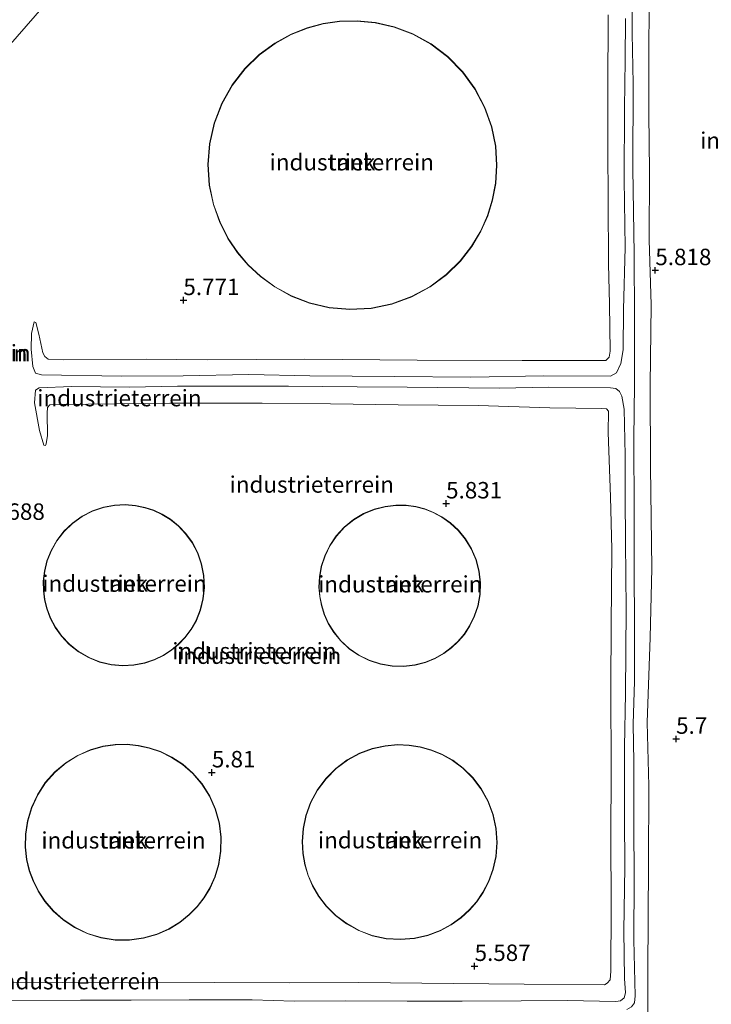
# Model space of a CAD drawing. Units: metres. Extents: x 69988 to 80003, y 437498 to 443596.
# Drawn here: x 70781 to 70886, y 439345 to 439494 of the extents above; entities that cross this region are included whole.
import ezdxf
from ezdxf.enums import TextEntityAlignment as Align

# ---------------------------------------------------------------- set-up
doc = ezdxf.new("R2010")
doc.units = ezdxf.units.M
doc.layers.get('0').update_dxf_attribs({"lineweight": 25})
doc.layers.add('B-ME-GW-HOOGTEPUNT-S-B1', color=10, linetype='Continuous')
for name, color, linetype, lineweight in [('B-ME-GW-KRUINLIJN-L-B1', 93, 'Continuous', 18), ('B-ME-GW-TEENLIJN-L-B1', 93, 'Continuous', 18), ('B-ME-IE-GRONDWERKLIJN-GROND_INGERICHT-GV-B6', 253, 'Continuous', 18), ('B-ME-IE-HULPGEOMETRIE-L-B1', 53, 'Continuous', 18), ('B-ME-KG-KADASTRAAL-DAKRAND-L-B1', 13, 'Continuous', 18), ('B-ME-OG-BEBOUWING-GV-B6', 173, 'Continuous', 18)]:
    doc.layers.add(name, color=color, linetype=linetype, lineweight=lineweight)
doc.styles.add('NLCS-ISO', font='NLCS-ISO.TTF')

# ---------------------------------------------------------------- blocks, each defined once
blk = doc.blocks.new('hoogtepunt')
for p, q in [((-0.5, 0), (0.5, 0)), ((0, 0.5), (0, -0.5))]:
    blk.add_line(p, q)

msp = doc.modelspace()

# ---------------------------------------------------------------- linework, layer by layer
at = {"layer": 'B-ME-GW-KRUINLIJN-L-B1'}
for points in [[(70857.839, 439580.04, 7.266), (70858.582, 439580.043, 7.266), (70870.014, 439579.948, 7.247), (70874.078, 439580.067, 7.304), (70874.5, 439579.808, 7.317), (70874.712, 439579.046, 7.304), (70874.833, 439574.585, 7.26), (70874.602, 439566.776, 7.234), (70874.433, 439556.815, 7.24), (70874.569, 439545.553, 7.209), (70874.726, 439535.381, 7.253), (70874.469, 439525.122, 7.292), (70874.585, 439516.747, 7.26), (70874.539, 439507.546, 7.317), (70874.441, 439500.53, 7.426), (70874.451, 439492.191, 7.381), (70874.562, 439484.632, 7.311), (70874.511, 439471.695, 7.343), (70874.727, 439458.68, 7.33), (70874.776, 439448.941, 7.362), (70874.779, 439438.885, 7.26), (70874.705, 439430.541, 7.266), (70874.725, 439419.482, 7.221), (70874.751, 439410.495, 7.202)], [(70871.15, 439440.12, 7.119), (70872.032, 439440.621, 7.062), (70872.694, 439442.03, 7.107), (70873.053, 439444.143, 7.138), (70873.121, 439450.237, 7.196), (70873.352, 439459.668, 7.304), (70873.227, 439470.01, 7.349), (70873.239, 439480.883, 7.317), (70873.364, 439488.173, 7.343), (70873.408, 439494.485, 7.336)], [(70871.15, 439440.12, 7.119), (70861.017, 439440.17, 7.315), (70849.933, 439439.961, 7.28), (70838.304, 439440.071, 7.143), (70825.456, 439440.18, 7.113), (70816.182, 439440.367, 7.131), (70806.169, 439440.181, 7.131), (70796.871, 439440.113, 7.072), (70784.653, 439440.306, 7.101), (70783.759, 439440.586, 7.119), (70783.361, 439441.568, 7.072), (70783.092, 439444.204, 6.876), (70783.15, 439446.587, 6.519), (70783.549, 439448.372, 6.116)], [(70784.989, 439429.611, 5.794), (70784.329, 439431.878, 6.044), (70783.607, 439436.073, 6.773), (70783.755, 439437.97, 7.053), (70784.291, 439438.359, 7.066), (70789.198, 439438.552, 7.066), (70798.013, 439438.434, 7.046), (70805.313, 439438.608, 7.039), (70814.312, 439438.579, 7.087), (70822.181, 439438.585, 7.141), (70832.614, 439438.504, 7.025), (70840.207, 439438.438, 7.08), (70854.276, 439438.309, 7.271), (70861.779, 439438.451, 7.271), (70871.129, 439438.341, 7.196), (70871.939, 439438.254, 7.209), (70872.524, 439437.796, 7.264), (70872.834, 439437.076, 7.278), (70873.229, 439435.075, 7.25), (70873.35, 439428.119, 7.278), (70873.342, 439421.848, 7.291), (70873.42, 439414.866, 7.209), (70873.5, 439404.755, 7.203), (70873.416, 439391.852, 7.175), (70873.245, 439383.761, 7.066), (70873.243, 439373.109, 7.155), (70873.337, 439365.458, 7.08), (70873.167, 439355.802, 7.128), (70873.271, 439348.565, 7.175), (70873.419, 439346.382, 7.196), (70873.195, 439345.609, 7.175), (70872.639, 439345.175, 7.169), (70871.93, 439345.067, 7.148)], [(70874.751, 439410.495, 7.202), (70874.784, 439402.538, 7.195), (70874.799, 439393.732, 7.209), (70874.583, 439387.203, 7.1), (70874.668, 439381.462, 7.134), (70874.707, 439372.042, 7.134), (70874.751, 439363.717, 7.114), (70874.661, 439354.413, 7.12), (70874.872, 439345.896, 7.182), (70874.787, 439344.852, 7.189), (70874.34, 439344.256, 7.168), (70873.62, 439343.857, 7.141)], [(70871.93, 439345.067, 7.148), (70864.569, 439345.18, 7.1), (70857.562, 439345.145, 7.094), (70848.611, 439345.11, 7.066), (70840.25, 439345.12, 7.1), (70830.814, 439345.158, 7.107), (70823.07, 439345.126, 7.094), (70816.655, 439345.304, 7.039), (70807.109, 439345.313, 7.053), (70798.281, 439345.274, 7.128), (70790.593, 439345.234, 7.128), (70779.764, 439345.202, 7.073)]]:
    msp.add_polyline3d(points, dxfattribs=at)
at = {"layer": 'B-ME-GW-TEENLIJN-L-B1'}
for points in [[(70876.787, 439343.214, 5.756), (70876.785, 439349.608, 5.788), (70876.919, 439365.991, 5.82), (70876.949, 439377.817, 5.845), (70876.718, 439387.462, 5.947), (70877.166, 439400.401, 5.884), (70877.441, 439410.881, 5.833), (70877.2, 439426.332, 5.813), (70877.164, 439438.772, 5.947), (70877.32, 439450.961, 5.915), (70876.992, 439460.831, 5.941), (70877.059, 439471.298, 5.954), (70876.968, 439479.968, 5.935), (70876.969, 439490.672, 5.941), (70877.038, 439499.456, 5.992)], [(70783.549, 439448.372, 6.116), (70783.81, 439448.265, 6.009), (70784.237, 439446.503, 6.031), (70784.878, 439443.664, 6.019), (70785.175, 439443.086, 6.002), (70785.686, 439442.686, 6.008), (70787.933, 439442.601, 5.942), (70800.574, 439442.696, 5.883), (70809.902, 439442.589, 5.883), (70824.698, 439442.681, 5.847), (70841.75, 439442.532, 5.841), (70857.734, 439442.487, 5.924), (70870.409, 439442.496, 5.954), (70870.956, 439442.986, 5.966), (70871.098, 439443.91, 5.96), (70870.96, 439451.04, 5.829), (70870.829, 439457.204, 5.841), (70870.762, 439466.834, 5.841), (70870.718, 439474.71, 5.823), (70870.719, 439483.67, 5.746), (70870.786, 439495.043, 5.871)], [(70869.799, 439435.222, 5.851), (70861.898, 439435.311, 5.775), (70851.008, 439435.65, 5.81), (70838.841, 439435.756, 5.77), (70828.604, 439435.891, 5.82), (70818.201, 439436.016, 5.744), (70804.184, 439436.008, 5.785), (70787.558, 439435.791, 5.825), (70785.921, 439435.738, 5.785), (70785.576, 439435.369, 5.765), (70785.518, 439434.491, 5.719), (70785.563, 439431.115, 5.754), (70785.37, 439429.838, 5.77), (70785.255, 439429.562, 5.761), (70784.989, 439429.611, 5.794)], [(70775.1, 439347.903, 5.797), (70787.801, 439347.962, 5.69), (70800.48, 439347.912, 5.613), (70811.018, 439347.944, 5.678), (70822.302, 439347.901, 5.767), (70832.9, 439347.917, 5.678), (70847.289, 439347.8, 5.72), (70857.99, 439347.704, 5.732), (70870.204, 439347.608, 5.803), (70870.65, 439347.819, 5.785), (70871.069, 439348.331, 5.785), (70871.197, 439349.655, 5.821), (70871.219, 439359.26, 5.791), (70871.208, 439370.463, 5.845), (70871.251, 439379.699, 5.839), (70871.175, 439393.209, 5.886), (70871.216, 439402.152, 5.851), (70871.355, 439413.793, 5.964), (70871.149, 439421.776, 5.904), (70870.781, 439431.545, 5.928), (70870.856, 439434.815, 5.91), (70870.505, 439435.146, 5.904), (70869.799, 439435.222, 5.851)]]:
    msp.add_polyline3d(points, dxfattribs=at)
at = {"layer": 'B-ME-IE-GRONDWERKLIJN-GROND_INGERICHT-GV-B6'}
for points in [[(70794.292, 439507.095, 5.984), (70770.319, 439479.576, 5.868)], [(70770.319, 439479.576, 5.868), (70794.292, 439507.095, 5.984)], [(70874.34, 439344.256, 7.168), (70874.787, 439344.852, 7.189), (70874.872, 439345.896, 7.182), (70874.661, 439354.413, 7.12), (70874.751, 439363.717, 7.114), (70874.707, 439372.042, 7.134), (70874.668, 439381.462, 7.134), (70874.583, 439387.203, 7.1), (70874.799, 439393.732, 7.209), (70874.784, 439402.538, 7.195), (70874.751, 439410.495, 7.202), (70874.725, 439419.482, 7.221), (70874.705, 439430.541, 7.266), (70874.779, 439438.885, 7.26), (70874.776, 439448.941, 7.362), (70874.727, 439458.68, 7.33), (70874.511, 439471.695, 7.343), (70874.562, 439484.632, 7.311), (70874.451, 439492.191, 7.381), (70874.441, 439500.53, 7.426)], [(70874.441, 439500.53, 7.426), (70874.451, 439492.191, 7.381), (70874.562, 439484.632, 7.311), (70874.511, 439471.695, 7.343), (70874.727, 439458.68, 7.33), (70874.776, 439448.941, 7.362), (70874.779, 439438.885, 7.26), (70874.705, 439430.541, 7.266), (70874.725, 439419.482, 7.221), (70874.751, 439410.495, 7.202)], [(70877.038, 439499.456, 5.992), (70876.969, 439490.672, 5.941), (70876.968, 439479.968, 5.935), (70877.059, 439471.298, 5.954), (70876.992, 439460.831, 5.941), (70877.32, 439450.961, 5.915), (70877.164, 439438.772, 5.947), (70877.2, 439426.332, 5.813), (70877.441, 439410.881, 5.833), (70877.166, 439400.401, 5.884), (70876.718, 439387.462, 5.947), (70876.949, 439377.817, 5.845), (70876.919, 439365.991, 5.82), (70876.785, 439349.608, 5.788), (70876.787, 439343.214, 5.756)], [(70876.787, 439343.214, 5.756), (70876.785, 439349.608, 5.788), (70876.919, 439365.991, 5.82), (70876.949, 439377.817, 5.845), (70876.718, 439387.462, 5.947), (70877.166, 439400.401, 5.884), (70877.441, 439410.881, 5.833), (70877.2, 439426.332, 5.813), (70877.164, 439438.772, 5.947), (70877.32, 439450.961, 5.915), (70876.992, 439460.831, 5.941), (70877.059, 439471.298, 5.954), (70876.968, 439479.968, 5.935), (70876.969, 439490.672, 5.941), (70877.038, 439499.456, 5.992)], [(70871.15, 439440.12, 7.119), (70861.017, 439440.17, 7.315), (70849.933, 439439.961, 7.28), (70838.304, 439440.071, 7.143), (70825.456, 439440.18, 7.113), (70816.182, 439440.367, 7.131), (70806.169, 439440.181, 7.131), (70796.871, 439440.113, 7.072), (70784.653, 439440.306, 7.101), (70783.759, 439440.586, 7.119), (70783.361, 439441.568, 7.072), (70783.092, 439444.204, 6.876), (70783.15, 439446.587, 6.519), (70783.549, 439448.372, 6.116), (70783.81, 439448.265, 6.009), (70784.237, 439446.503, 6.031), (70784.878, 439443.664, 6.019), (70785.175, 439443.086, 6.002), (70785.686, 439442.686, 6.008), (70787.933, 439442.601, 5.942), (70800.574, 439442.696, 5.883), (70809.902, 439442.589, 5.883), (70824.698, 439442.681, 5.847), (70841.75, 439442.532, 5.841), (70857.734, 439442.487, 5.924), (70870.409, 439442.496, 5.954), (70870.956, 439442.986, 5.966), (70871.098, 439443.91, 5.96), (70870.96, 439451.04, 5.829), (70870.829, 439457.204, 5.841), (70870.762, 439466.834, 5.841), (70870.718, 439474.71, 5.823), (70870.719, 439483.67, 5.746), (70870.786, 439495.043, 5.871)], [(70870.786, 439495.043, 5.871), (70870.719, 439483.67, 5.746), (70870.718, 439474.71, 5.823), (70870.762, 439466.834, 5.841), (70870.829, 439457.204, 5.841), (70870.96, 439451.04, 5.829), (70871.098, 439443.91, 5.96), (70870.956, 439442.986, 5.966), (70870.409, 439442.496, 5.954), (70857.734, 439442.487, 5.924), (70841.75, 439442.532, 5.841), (70824.698, 439442.681, 5.847), (70809.902, 439442.589, 5.883), (70800.574, 439442.696, 5.883), (70787.933, 439442.601, 5.942), (70785.686, 439442.686, 6.008), (70785.175, 439443.086, 6.002), (70784.878, 439443.664, 6.019), (70784.237, 439446.503, 6.031), (70783.81, 439448.265, 6.009), (70783.549, 439448.372, 6.116), (70783.15, 439446.587, 6.519), (70783.092, 439444.204, 6.876), (70783.361, 439441.568, 7.072), (70783.759, 439440.586, 7.119), (70784.653, 439440.306, 7.101), (70796.871, 439440.113, 7.072), (70806.169, 439440.181, 7.131), (70816.182, 439440.367, 7.131), (70825.456, 439440.18, 7.113), (70838.304, 439440.071, 7.143), (70849.933, 439439.961, 7.28), (70861.017, 439440.17, 7.315), (70871.15, 439440.12, 7.119), (70872.032, 439440.621, 7.062), (70872.694, 439442.03, 7.107), (70873.053, 439444.143, 7.138), (70873.121, 439450.237, 7.196), (70873.352, 439459.668, 7.304), (70873.227, 439470.01, 7.349), (70873.239, 439480.883, 7.317), (70873.364, 439488.173, 7.343), (70873.408, 439494.485, 7.336)], [(70827.475, 439493.708, 5.868), (70825.055, 439493.064, 5.868), (70822.586, 439492.084, 5.868), (70820.131, 439490.735, 5.868), (70817.764, 439488.999, 5.868), (70815.573, 439486.878, 5.868), (70813.646, 439484.398, 5.868), (70812.066, 439481.613, 5.868), (70810.9, 439478.6, 5.868), (70810.188, 439475.454, 5.868), (70809.946, 439472.278, 5.868), (70810.155, 439469.172, 5.868), (70810.774, 439466.222, 5.868), (70811.743, 439463.497, 5.868), (70812.99, 439461.041, 5.868), (70814.445, 439458.879, 5.868), (70816.051, 439457.002, 5.868), (70817.923, 439455.263, 5.868), (70820.112, 439453.672, 5.868), (70822.608, 439452.302, 5.868), (70825.383, 439451.227, 5.868), (70828.383, 439450.52, 5.868), (70831.535, 439450.238, 5.868), (70834.746, 439450.419, 5.868), (70837.912, 439451.072, 5.868), (70840.933, 439452.175, 5.868), (70843.717, 439453.68, 5.868), (70846.193, 439455.516, 5.868), (70848.317, 439457.6, 5.868), (70850.068, 439459.846, 5.868), (70851.449, 439462.173, 5.868), (70852.481, 439464.51, 5.868), (70853.214, 439466.869, 5.868), (70853.695, 439469.43, 5.868), (70853.87, 439472.179, 5.868), (70853.683, 439475.065, 5.868), (70853.085, 439478.019, 5.868), (70852.049, 439480.955, 5.868), (70850.571, 439483.776, 5.868), (70848.674, 439486.384, 5.868), (70846.411, 439488.691, 5.868), (70843.858, 439490.624, 5.868), (70841.108, 439492.14, 5.868), (70838.257, 439493.223, 5.868), (70835.397, 439493.881, 5.868), (70832.608, 439494.149, 5.868), (70829.953, 439494.073, 5.868), (70827.475, 439493.708, 5.868)], [(70873.408, 439494.485, 7.336), (70873.364, 439488.173, 7.343), (70873.239, 439480.883, 7.317), (70873.227, 439470.01, 7.349), (70873.352, 439459.668, 7.304), (70873.121, 439450.237, 7.196), (70873.053, 439444.143, 7.138), (70872.694, 439442.03, 7.107), (70872.032, 439440.621, 7.062), (70871.15, 439440.12, 7.119)], [(70775.1, 439347.903, 5.797), (70787.801, 439347.962, 5.69), (70800.48, 439347.912, 5.613), (70811.018, 439347.944, 5.678), (70822.302, 439347.901, 5.767), (70832.9, 439347.917, 5.678), (70847.289, 439347.8, 5.72), (70857.99, 439347.704, 5.732), (70870.204, 439347.608, 5.803), (70870.65, 439347.819, 5.785), (70871.069, 439348.331, 5.785), (70871.197, 439349.655, 5.821), (70871.219, 439359.26, 5.791), (70871.208, 439370.463, 5.845), (70871.251, 439379.699, 5.839), (70871.175, 439393.209, 5.886), (70871.216, 439402.152, 5.851), (70871.355, 439413.793, 5.964), (70871.149, 439421.776, 5.904), (70870.781, 439431.545, 5.928), (70870.856, 439434.815, 5.91), (70870.505, 439435.146, 5.904), (70869.799, 439435.222, 5.851), (70861.898, 439435.311, 5.775), (70851.008, 439435.65, 5.81), (70838.841, 439435.756, 5.77), (70828.604, 439435.891, 5.82), (70818.201, 439436.016, 5.744), (70804.184, 439436.008, 5.785), (70787.558, 439435.791, 5.825), (70785.921, 439435.738, 5.785), (70785.576, 439435.369, 5.765), (70785.518, 439434.491, 5.719), (70785.563, 439431.115, 5.754), (70785.37, 439429.838, 5.77), (70785.255, 439429.562, 5.761), (70784.989, 439429.611, 5.794), (70784.329, 439431.878, 6.044), (70783.607, 439436.073, 6.773), (70783.755, 439437.97, 7.053), (70784.291, 439438.359, 7.066), (70789.198, 439438.552, 7.066), (70798.013, 439438.434, 7.046), (70805.313, 439438.608, 7.039), (70814.312, 439438.579, 7.087), (70822.181, 439438.585, 7.141), (70832.614, 439438.504, 7.025), (70840.207, 439438.438, 7.08), (70854.276, 439438.309, 7.271), (70861.779, 439438.451, 7.271), (70871.129, 439438.341, 7.196), (70871.939, 439438.254, 7.209), (70872.524, 439437.796, 7.264), (70872.834, 439437.076, 7.278), (70873.229, 439435.075, 7.25), (70873.35, 439428.119, 7.278), (70873.342, 439421.848, 7.291), (70873.42, 439414.866, 7.209), (70873.5, 439404.755, 7.203), (70873.416, 439391.852, 7.175), (70873.245, 439383.761, 7.066), (70873.243, 439373.109, 7.155), (70873.337, 439365.458, 7.08), (70873.167, 439355.802, 7.128), (70873.271, 439348.565, 7.175), (70873.419, 439346.382, 7.196), (70873.195, 439345.609, 7.175), (70872.639, 439345.175, 7.169), (70871.93, 439345.067, 7.148)], [(70779.764, 439345.202, 7.073), (70790.593, 439345.234, 7.128), (70798.281, 439345.274, 7.128), (70807.109, 439345.313, 7.053), (70816.655, 439345.304, 7.039), (70823.07, 439345.126, 7.094), (70830.814, 439345.158, 7.107), (70840.25, 439345.12, 7.1), (70848.611, 439345.11, 7.066), (70857.562, 439345.145, 7.094), (70864.569, 439345.18, 7.1), (70871.93, 439345.067, 7.148), (70872.639, 439345.175, 7.169), (70873.195, 439345.609, 7.175), (70873.419, 439346.382, 7.196), (70873.271, 439348.565, 7.175), (70873.167, 439355.802, 7.128), (70873.337, 439365.458, 7.08), (70873.243, 439373.109, 7.155), (70873.245, 439383.761, 7.066), (70873.416, 439391.852, 7.175), (70873.5, 439404.755, 7.203), (70873.42, 439414.866, 7.209), (70873.342, 439421.848, 7.291), (70873.35, 439428.119, 7.278), (70873.229, 439435.075, 7.25), (70872.834, 439437.076, 7.278), (70872.524, 439437.796, 7.264), (70871.939, 439438.254, 7.209), (70871.129, 439438.341, 7.196), (70861.779, 439438.451, 7.271), (70854.276, 439438.309, 7.271), (70840.207, 439438.438, 7.08), (70832.614, 439438.504, 7.025), (70822.181, 439438.585, 7.141), (70814.312, 439438.579, 7.087), (70805.313, 439438.608, 7.039), (70798.013, 439438.434, 7.046), (70789.198, 439438.552, 7.066), (70784.291, 439438.359, 7.066), (70783.755, 439437.97, 7.053), (70783.607, 439436.073, 6.773), (70784.329, 439431.878, 6.044), (70784.989, 439429.611, 5.794)], [(70784.989, 439429.611, 5.794), (70785.255, 439429.562, 5.761), (70785.37, 439429.838, 5.77), (70785.563, 439431.115, 5.754), (70785.518, 439434.491, 5.719), (70785.576, 439435.369, 5.765), (70785.921, 439435.738, 5.785), (70787.558, 439435.791, 5.825), (70804.184, 439436.008, 5.785), (70818.201, 439436.016, 5.744), (70828.604, 439435.891, 5.82), (70838.841, 439435.756, 5.77), (70851.008, 439435.65, 5.81), (70861.898, 439435.311, 5.775), (70869.799, 439435.222, 5.851), (70870.505, 439435.146, 5.904), (70870.856, 439434.815, 5.91), (70870.781, 439431.545, 5.928), (70871.149, 439421.776, 5.904), (70871.355, 439413.793, 5.964), (70871.216, 439402.152, 5.851), (70871.175, 439393.209, 5.886), (70871.251, 439379.699, 5.839), (70871.208, 439370.463, 5.845), (70871.219, 439359.26, 5.791), (70871.197, 439349.655, 5.821), (70871.069, 439348.331, 5.785), (70870.65, 439347.819, 5.785), (70870.204, 439347.608, 5.803), (70857.99, 439347.704, 5.732), (70847.289, 439347.8, 5.72), (70832.9, 439347.917, 5.678), (70822.302, 439347.901, 5.767), (70811.018, 439347.944, 5.678), (70800.48, 439347.912, 5.613), (70787.801, 439347.962, 5.69), (70775.1, 439347.903, 5.797)], [(70801.714, 439419.73, 5.271), (70800.389, 439420.172, 5.271), (70798.937, 439420.474, 5.271), (70797.379, 439420.599, 5.271), (70795.743, 439420.517, 5.271), (70794.071, 439420.201, 5.271), (70792.412, 439419.637, 5.271), (70790.82, 439418.824, 5.271), (70789.351, 439417.778, 5.271), (70788.054, 439416.53, 5.271), (70786.966, 439415.125, 5.271), (70786.11, 439413.613, 5.271), (70785.493, 439412.049, 5.271), (70785.108, 439410.481, 5.271), (70784.935, 439408.954, 5.271), (70784.949, 439407.5, 5.271), (70785.121, 439406.132, 5.271), (70785.46, 439404.747, 5.271), (70785.991, 439403.334, 5.271), (70786.734, 439401.929, 5.271), (70787.697, 439400.576, 5.271), (70788.878, 439399.325, 5.271), (70790.26, 439398.226, 5.271), (70791.812, 439397.325, 5.271), (70793.488, 439396.657, 5.271), (70795.234, 439396.244, 5.271), (70796.993, 439396.09, 5.271), (70798.711, 439396.185, 5.271), (70800.341, 439396.504, 5.271), (70801.846, 439397.014, 5.271), (70803.204, 439397.674, 5.271), (70804.403, 439398.446, 5.271), (70805.468, 439399.32, 5.271), (70806.479, 439400.366, 5.271), (70807.405, 439401.593, 5.271), (70808.203, 439402.996, 5.271), (70808.831, 439404.556, 5.271), (70809.25, 439406.242, 5.271), (70809.427, 439408.011, 5.271), (70809.344, 439409.809, 5.271), (70808.998, 439411.578, 5.271), (70808.402, 439413.263, 5.271), (70807.586, 439414.814, 5.271), (70806.589, 439416.193, 5.271), (70805.459, 439417.378, 5.271), (70804.241, 439418.359, 5.271), (70802.981, 439419.139, 5.271), (70801.714, 439419.73, 5.271)], [(70842.91, 439419.924, 5.801), (70841.556, 439420.28, 5.801), (70840.085, 439420.488, 5.801), (70838.518, 439420.513, 5.801), (70836.888, 439420.325, 5.801), (70835.236, 439419.901, 5.801), (70833.613, 439419.23, 5.801), (70832.074, 439418.314, 5.801), (70830.673, 439417.173, 5.801), (70829.456, 439415.841, 5.801), (70828.459, 439414.365, 5.801), (70827.7, 439412.798, 5.801), (70827.184, 439411.194, 5.801), (70826.9, 439409.601, 5.801), (70826.826, 439408.063, 5.801), (70826.934, 439406.609, 5.801), (70827.195, 439405.253, 5.801), (70827.623, 439403.889, 5.801), (70828.246, 439402.51, 5.801), (70829.079, 439401.153, 5.801), (70830.13, 439399.863, 5.801), (70831.392, 439398.688, 5.801), (70832.845, 439397.679, 5.801), (70834.455, 439396.877, 5.801), (70836.174, 439396.318, 5.801), (70837.947, 439396.017, 5.801), (70839.717, 439395.977, 5.801), (70841.429, 439396.184, 5.801), (70843.037, 439396.608, 5.801), (70844.51, 439397.214, 5.801), (70845.825, 439397.962, 5.801), (70846.974, 439398.812, 5.801), (70847.984, 439399.755, 5.801), (70848.927, 439400.867, 5.801), (70849.773, 439402.154, 5.801), (70850.481, 439403.608, 5.801), (70851.009, 439405.209, 5.801), (70851.318, 439406.922, 5.801), (70851.381, 439408.702, 5.801), (70851.182, 439410.495, 5.801), (70850.721, 439412.242, 5.801), (70850.016, 439413.888, 5.801), (70849.1, 439415.387, 5.801), (70848.014, 439416.702, 5.801), (70846.807, 439417.814, 5.801), (70845.526, 439418.716, 5.801), (70844.215, 439419.415, 5.801), (70842.91, 439419.924, 5.801)], [(70874.751, 439410.495, 7.202), (70874.784, 439402.538, 7.195), (70874.799, 439393.732, 7.209), (70874.583, 439387.203, 7.1), (70874.668, 439381.462, 7.134), (70874.707, 439372.042, 7.134), (70874.751, 439363.717, 7.114), (70874.661, 439354.413, 7.12), (70874.872, 439345.896, 7.182), (70874.787, 439344.852, 7.189), (70874.34, 439344.256, 7.168)], [(70799.375, 439383.987, 5.271), (70797.682, 439384.153, 5.271), (70795.878, 439384.117, 5.271), (70793.995, 439383.843, 5.271), (70792.076, 439383.302, 5.271), (70790.178, 439382.474, 5.271), (70788.362, 439381.355, 5.271), (70786.694, 439379.959, 5.271), (70785.235, 439378.32, 5.271), (70784.034, 439376.488, 5.271), (70783.124, 439374.525, 5.271), (70782.518, 439372.5, 5.271), (70782.21, 439370.476, 5.271), (70782.177, 439368.512, 5.271), (70782.387, 439366.653, 5.271), (70782.797, 439364.931, 5.271), (70783.372, 439363.355, 5.271), (70784.15, 439361.804, 5.271), (70785.163, 439360.271, 5.271), (70786.425, 439358.805, 5.271), (70787.934, 439357.461, 5.271), (70789.675, 439356.297, 5.271), (70791.613, 439355.368, 5.271), (70793.698, 439354.719, 5.271), (70795.868, 439354.38, 5.271), (70798.052, 439354.363, 5.271), (70800.181, 439354.658, 5.271), (70802.193, 439355.237, 5.271), (70804.04, 439356.057, 5.271), (70805.689, 439357.069, 5.271), (70807.121, 439358.221, 5.271), (70808.334, 439359.462, 5.271), (70809.361, 439360.788, 5.271), (70810.277, 439362.303, 5.271), (70811.043, 439364.01, 5.271), (70811.61, 439365.891, 5.271), (70811.933, 439367.912, 5.271), (70811.972, 439370.026, 5.271), (70811.703, 439372.173, 5.271), (70811.117, 439374.283, 5.271), (70810.226, 439376.289, 5.271), (70809.063, 439378.126, 5.271), (70807.674, 439379.745, 5.271), (70806.118, 439381.112, 5.271), (70804.455, 439382.212, 5.271), (70802.745, 439383.046, 5.271), (70801.037, 439383.629, 5.271), (70799.375, 439383.987, 5.271)], [(70842.209, 439383.771, 5.801), (70840.539, 439384.032, 5.801), (70838.747, 439384.099, 5.801), (70836.864, 439383.934, 5.801), (70834.93, 439383.507, 5.801), (70832.999, 439382.793, 5.801), (70831.134, 439381.786, 5.801), (70829.4, 439380.496, 5.801), (70827.86, 439378.953, 5.801), (70826.564, 439377.204, 5.801), (70825.55, 439375.308, 5.801), (70824.834, 439373.333, 5.801), (70824.413, 439371.343, 5.801), (70824.269, 439369.397, 5.801), (70824.372, 439367.541, 5.801), (70824.681, 439365.809, 5.801), (70825.162, 439364.213, 5.801), (70825.845, 439362.63, 5.801), (70826.764, 439361.052, 5.801), (70827.932, 439359.526, 5.801), (70829.353, 439358.107, 5.801), (70831.014, 439356.853, 5.801), (70832.884, 439355.822, 5.801), (70834.916, 439355.059, 5.801), (70837.049, 439354.601, 5.801), (70839.215, 439354.46, 5.801), (70841.344, 439354.631, 5.801), (70843.373, 439355.091, 5.801), (70845.252, 439355.8, 5.801), (70846.944, 439356.71, 5.801), (70848.43, 439357.771, 5.801), (70849.704, 439358.934, 5.801), (70850.799, 439360.191, 5.801), (70851.793, 439361.642, 5.801), (70852.65, 439363.292, 5.801), (70853.319, 439365.125, 5.801), (70853.754, 439367.112, 5.801), (70853.914, 439369.207, 5.801), (70853.768, 439371.351, 5.801), (70853.307, 439373.479, 5.801), (70852.537, 439375.519, 5.801), (70851.487, 439377.408, 5.801), (70850.201, 439379.093, 5.801), (70848.735, 439380.537, 5.801), (70847.148, 439381.722, 5.801), (70845.499, 439382.647, 5.801), (70843.838, 439383.322, 5.801), (70842.209, 439383.771, 5.801)], [(70871.93, 439345.067, 7.148), (70864.569, 439345.18, 7.1), (70857.562, 439345.145, 7.094), (70848.611, 439345.11, 7.066), (70840.25, 439345.12, 7.1), (70830.814, 439345.158, 7.107), (70823.07, 439345.126, 7.094), (70816.655, 439345.304, 7.039), (70807.109, 439345.313, 7.053), (70798.281, 439345.274, 7.128), (70790.593, 439345.234, 7.128), (70779.764, 439345.202, 7.073)]]:
    msp.add_polyline3d(points, dxfattribs=at)
at = {"layer": 'B-ME-IE-HULPGEOMETRIE-L-B1'}
msp.add_polyline3d([(70815.157, 439531.045, 5.97), (70798.058, 439511.418, 6.005), (70796.863, 439510.046, 6.804), (70795.802, 439508.828, 6.783), (70794.292, 439507.095, 5.984), (70770.319, 439479.576, 5.868)], dxfattribs=at)
at = {"layer": 'B-ME-KG-KADASTRAAL-DAKRAND-L-B1'}
for points in [[(70827.485, 439493.659, 20.934), (70825.071, 439493.016, 20.935), (70822.608, 439492.038, 20.935), (70820.157, 439490.693, 20.936), (70817.796, 439488.961, 20.936), (70815.61, 439486.845, 20.937), (70813.688, 439484.37, 20.937), (70812.111, 439481.591, 20.937), (70810.947, 439478.585, 20.937), (70810.238, 439475.446, 20.937), (70809.996, 439472.278, 20.936), (70810.205, 439469.178, 20.936), (70810.823, 439466.236, 20.936), (70811.789, 439463.517, 20.935), (70813.034, 439461.067, 20.935), (70814.485, 439458.909, 20.934), (70816.087, 439457.037, 20.933), (70817.955, 439455.302, 20.933), (70820.139, 439453.715, 20.932), (70822.629, 439452.347, 20.931), (70825.397, 439451.275, 20.93), (70828.391, 439450.57, 20.93), (70831.536, 439450.289, 20.929), (70834.739, 439450.469, 20.928), (70837.899, 439451.12, 20.927), (70840.912, 439452.221, 20.927), (70843.69, 439453.722, 20.926), (70846.161, 439455.554, 20.926), (70848.28, 439457.633, 20.926), (70850.027, 439459.874, 20.925), (70851.404, 439462.196, 20.925), (70852.434, 439464.528, 20.925), (70853.166, 439466.881, 20.925), (70853.646, 439469.436, 20.925), (70853.82, 439472.179, 20.926), (70853.633, 439475.058, 20.926), (70853.037, 439478.006, 20.926), (70852.003, 439480.935, 20.927), (70850.528, 439483.75, 20.928), (70848.635, 439486.352, 20.928), (70846.378, 439488.653, 20.929), (70843.831, 439490.582, 20.93), (70841.087, 439492.095, 20.931), (70838.242, 439493.175, 20.932), (70835.389, 439493.832, 20.932), (70832.606, 439494.099, 20.933), (70829.957, 439494.023, 20.934), (70827.485, 439493.659, 20.934)], [(70801.696, 439419.683, 20.553), (70802.957, 439419.095, 20.552), (70804.212, 439418.318, 20.551), (70805.425, 439417.341, 20.55), (70806.551, 439416.161, 20.549), (70807.543, 439414.787, 20.548), (70808.356, 439413.243, 20.547), (70808.949, 439411.565, 20.546), (70809.294, 439409.803, 20.545), (70809.377, 439408.012, 20.545), (70809.201, 439406.251, 20.545), (70808.784, 439404.571, 20.544), (70808.158, 439403.018, 20.544), (70807.363, 439401.621, 20.544), (70806.441, 439400.399, 20.545), (70805.434, 439399.357, 20.545), (70804.373, 439398.487, 20.546), (70803.179, 439397.717, 20.546), (70801.827, 439397.06, 20.547), (70800.328, 439396.553, 20.548), (70798.705, 439396.235, 20.549), (70796.994, 439396.14, 20.55), (70795.242, 439396.293, 20.551), (70793.503, 439396.705, 20.553), (70791.834, 439397.37, 20.554), (70790.289, 439398.268, 20.555), (70788.912, 439399.362, 20.557), (70787.735, 439400.608, 20.558), (70786.776, 439401.955, 20.559), (70786.037, 439403.354, 20.56), (70785.508, 439404.762, 20.561), (70785.171, 439406.141, 20.561), (70784.999, 439407.503, 20.562), (70784.985, 439408.951, 20.562), (70785.157, 439410.473, 20.562), (70785.541, 439412.033, 20.562), (70786.155, 439413.592, 20.562), (70787.008, 439415.097, 20.562), (70788.091, 439416.497, 20.562), (70789.383, 439417.74, 20.561), (70790.846, 439418.781, 20.561), (70792.431, 439419.591, 20.56), (70794.084, 439420.152, 20.559), (70795.749, 439420.467, 20.558), (70797.378, 439420.549, 20.557), (70798.93, 439420.424, 20.556), (70800.376, 439420.124, 20.554), (70801.696, 439419.683, 20.553)], [(70842.895, 439419.876, 20.455), (70841.546, 439420.231, 20.455), (70840.081, 439420.438, 20.454), (70838.521, 439420.463, 20.453), (70836.897, 439420.276, 20.452), (70835.252, 439419.853, 20.451), (70833.635, 439419.185, 20.45), (70832.103, 439418.273, 20.449), (70830.707, 439417.137, 20.448), (70829.495, 439415.81, 20.447), (70828.502, 439414.34, 20.446), (70827.747, 439412.78, 20.445), (70827.233, 439411.182, 20.444), (70826.95, 439409.596, 20.443), (70826.876, 439408.064, 20.443), (70826.984, 439406.616, 20.443), (70827.243, 439405.265, 20.442), (70827.67, 439403.907, 20.442), (70828.29, 439402.534, 20.442), (70829.12, 439401.182, 20.442), (70830.166, 439399.897, 20.443), (70831.423, 439398.727, 20.443), (70832.871, 439397.722, 20.443), (70834.474, 439396.924, 20.444), (70836.186, 439396.366, 20.445), (70837.952, 439396.067, 20.446), (70839.714, 439396.027, 20.447), (70841.419, 439396.233, 20.448), (70843.021, 439396.655, 20.449), (70844.488, 439397.259, 20.45), (70845.798, 439398.004, 20.451), (70846.942, 439398.851, 20.452), (70847.947, 439399.79, 20.453), (70848.887, 439400.897, 20.453), (70849.729, 439402.178, 20.454), (70850.435, 439403.627, 20.455), (70850.96, 439405.221, 20.456), (70851.269, 439406.927, 20.456), (70851.331, 439408.7, 20.457), (70851.133, 439410.486, 20.457), (70850.674, 439412.226, 20.458), (70849.972, 439413.865, 20.458), (70849.059, 439415.358, 20.458), (70847.978, 439416.667, 20.457), (70846.776, 439417.775, 20.457), (70845.5, 439418.674, 20.457), (70844.194, 439419.369, 20.456), (70842.895, 439419.876, 20.455)], [(70799.367, 439383.937, 20.87), (70801.024, 439383.581, 20.869), (70802.726, 439382.999, 20.867), (70804.43, 439382.168, 20.866), (70806.087, 439381.072, 20.864), (70807.638, 439379.71, 20.862), (70809.022, 439378.097, 20.859), (70810.182, 439376.265, 20.857), (70811.07, 439374.266, 20.855), (70811.654, 439372.163, 20.853), (70811.922, 439370.023, 20.851), (70811.883, 439367.916, 20.849), (70811.561, 439365.902, 20.848), (70810.996, 439364.027, 20.846), (70810.233, 439362.326, 20.845), (70809.32, 439360.816, 20.845), (70808.296, 439359.495, 20.844), (70807.087, 439358.258, 20.844), (70805.66, 439357.11, 20.844), (70804.017, 439356.101, 20.844), (70802.176, 439355.284, 20.844), (70800.171, 439354.707, 20.845), (70798.049, 439354.413, 20.846), (70795.872, 439354.43, 20.847), (70793.71, 439354.768, 20.849), (70791.631, 439355.414, 20.851), (70789.7, 439356.34, 20.852), (70787.965, 439357.5, 20.854), (70786.461, 439358.84, 20.856), (70785.203, 439360.301, 20.858), (70784.193, 439361.829, 20.86), (70783.418, 439363.375, 20.862), (70782.845, 439364.946, 20.864), (70782.436, 439366.662, 20.865), (70782.227, 439368.514, 20.867), (70782.26, 439370.472, 20.869), (70782.567, 439372.489, 20.87), (70783.171, 439374.508, 20.872), (70784.078, 439376.464, 20.873), (70785.275, 439378.29, 20.874), (70786.729, 439379.923, 20.874), (70788.391, 439381.314, 20.874), (70790.201, 439382.43, 20.874), (70792.093, 439383.255, 20.874), (70794.005, 439383.794, 20.873), (70795.882, 439384.067, 20.872), (70797.68, 439384.103, 20.871), (70799.367, 439383.937, 20.87)], [(70842.198, 439383.722, 20.735), (70843.822, 439383.275, 20.732), (70845.477, 439382.601, 20.726), (70847.121, 439381.68, 20.718), (70848.702, 439380.499, 20.708), (70850.164, 439379.059, 20.696), (70851.445, 439377.38, 20.681), (70852.492, 439375.498, 20.665), (70853.259, 439373.464, 20.647), (70853.719, 439371.344, 20.629), (70853.863, 439369.207, 20.61), (70853.705, 439367.119, 20.591), (70853.271, 439365.139, 20.574), (70852.604, 439363.312, 20.558), (70851.75, 439361.667, 20.543), (70850.759, 439360.222, 20.53), (70849.668, 439358.969, 20.519), (70848.399, 439357.81, 20.509), (70846.918, 439356.753, 20.499), (70845.231, 439355.846, 20.491), (70843.358, 439355.139, 20.485), (70841.336, 439354.681, 20.48), (70839.214, 439354.51, 20.478), (70837.056, 439354.65, 20.479), (70834.93, 439355.108, 20.483), (70832.905, 439355.867, 20.489), (70831.041, 439356.895, 20.498), (70829.386, 439358.145, 20.509), (70827.97, 439359.559, 20.521), (70826.805, 439361.079, 20.534), (70825.89, 439362.652, 20.548), (70825.209, 439364.231, 20.561), (70824.73, 439365.821, 20.575), (70824.421, 439367.546, 20.59), (70824.32, 439369.396, 20.607), (70824.463, 439371.336, 20.624), (70824.882, 439373.319, 20.641), (70825.596, 439375.288, 20.659), (70826.607, 439377.177, 20.675), (70827.898, 439378.92, 20.691), (70829.433, 439380.458, 20.705), (70831.161, 439381.744, 20.716), (70833.02, 439382.747, 20.725), (70834.944, 439383.459, 20.732), (70836.871, 439383.885, 20.736), (70838.749, 439384.049, 20.738), (70840.534, 439383.982, 20.737), (70842.198, 439383.722, 20.735)]]:
    msp.add_polyline3d(points, dxfattribs=at)
at = {"layer": 'B-ME-OG-BEBOUWING-GV-B6'}
for points in [[(70827.475, 439493.708, 5.868), (70829.953, 439494.073, 5.868), (70832.608, 439494.149, 5.868), (70835.397, 439493.881, 5.868), (70838.257, 439493.223, 5.868), (70841.108, 439492.14, 5.868), (70843.858, 439490.624, 5.868), (70846.411, 439488.691, 5.868), (70848.674, 439486.384, 5.868), (70850.571, 439483.776, 5.868), (70852.049, 439480.955, 5.868), (70853.085, 439478.019, 5.868), (70853.683, 439475.065, 5.868), (70853.87, 439472.179, 5.868), (70853.695, 439469.43, 5.868), (70853.214, 439466.869, 5.868), (70852.481, 439464.51, 5.868), (70851.449, 439462.173, 5.868), (70850.068, 439459.846, 5.868), (70848.317, 439457.6, 5.868), (70846.193, 439455.516, 5.868), (70843.717, 439453.68, 5.868), (70840.933, 439452.175, 5.868), (70837.912, 439451.072, 5.868), (70834.746, 439450.419, 5.868), (70831.535, 439450.238, 5.868), (70828.383, 439450.52, 5.868), (70825.383, 439451.227, 5.868), (70822.608, 439452.302, 5.868), (70820.112, 439453.672, 5.868), (70817.923, 439455.263, 5.868), (70816.051, 439457.002, 5.868), (70814.445, 439458.879, 5.868), (70812.99, 439461.041, 5.868), (70811.743, 439463.497, 5.868), (70810.774, 439466.222, 5.868), (70810.155, 439469.172, 5.868), (70809.946, 439472.278, 5.868), (70810.188, 439475.454, 5.868), (70810.9, 439478.6, 5.868), (70812.066, 439481.613, 5.868), (70813.646, 439484.398, 5.868), (70815.573, 439486.878, 5.868), (70817.764, 439488.999, 5.868), (70820.131, 439490.735, 5.868), (70822.586, 439492.084, 5.868), (70825.055, 439493.064, 5.868), (70827.475, 439493.708, 5.868)], [(70801.714, 439419.73, 5.271), (70802.981, 439419.139, 5.271), (70804.241, 439418.359, 5.271), (70805.459, 439417.378, 5.271), (70806.589, 439416.193, 5.271), (70807.586, 439414.814, 5.271), (70808.402, 439413.263, 5.271), (70808.998, 439411.578, 5.271), (70809.344, 439409.809, 5.271), (70809.427, 439408.011, 5.271), (70809.25, 439406.242, 5.271), (70808.831, 439404.556, 5.271), (70808.203, 439402.996, 5.271), (70807.405, 439401.593, 5.271), (70806.479, 439400.366, 5.271), (70805.468, 439399.32, 5.271), (70804.403, 439398.446, 5.271), (70803.204, 439397.674, 5.271), (70801.846, 439397.014, 5.271), (70800.341, 439396.504, 5.271), (70798.711, 439396.185, 5.271), (70796.993, 439396.09, 5.271), (70795.234, 439396.244, 5.271), (70793.488, 439396.657, 5.271), (70791.812, 439397.325, 5.271), (70790.26, 439398.226, 5.271), (70788.878, 439399.325, 5.271), (70787.697, 439400.576, 5.271), (70786.734, 439401.929, 5.271), (70785.991, 439403.334, 5.271), (70785.46, 439404.747, 5.271), (70785.121, 439406.132, 5.271), (70784.949, 439407.5, 5.271), (70784.935, 439408.954, 5.271), (70785.108, 439410.481, 5.271), (70785.493, 439412.049, 5.271), (70786.11, 439413.613, 5.271), (70786.966, 439415.125, 5.271), (70788.054, 439416.53, 5.271), (70789.351, 439417.778, 5.271), (70790.82, 439418.824, 5.271), (70792.412, 439419.637, 5.271), (70794.071, 439420.201, 5.271), (70795.743, 439420.517, 5.271), (70797.379, 439420.599, 5.271), (70798.937, 439420.474, 5.271), (70800.389, 439420.172, 5.271), (70801.714, 439419.73, 5.271)], [(70842.91, 439419.924, 5.801), (70844.215, 439419.415, 5.801), (70845.526, 439418.716, 5.801), (70846.807, 439417.814, 5.801), (70848.014, 439416.702, 5.801), (70849.1, 439415.387, 5.801), (70850.016, 439413.888, 5.801), (70850.721, 439412.242, 5.801), (70851.182, 439410.495, 5.801), (70851.381, 439408.702, 5.801), (70851.318, 439406.922, 5.801), (70851.009, 439405.209, 5.801), (70850.481, 439403.608, 5.801), (70849.773, 439402.154, 5.801), (70848.927, 439400.867, 5.801), (70847.984, 439399.755, 5.801), (70846.974, 439398.812, 5.801), (70845.825, 439397.962, 5.801), (70844.51, 439397.214, 5.801), (70843.037, 439396.608, 5.801), (70841.429, 439396.184, 5.801), (70839.717, 439395.977, 5.801), (70837.947, 439396.017, 5.801), (70836.174, 439396.318, 5.801), (70834.455, 439396.877, 5.801), (70832.845, 439397.679, 5.801), (70831.392, 439398.688, 5.801), (70830.13, 439399.863, 5.801), (70829.079, 439401.153, 5.801), (70828.246, 439402.51, 5.801), (70827.623, 439403.889, 5.801), (70827.195, 439405.253, 5.801), (70826.934, 439406.609, 5.801), (70826.826, 439408.063, 5.801), (70826.9, 439409.601, 5.801), (70827.184, 439411.194, 5.801), (70827.7, 439412.798, 5.801), (70828.459, 439414.365, 5.801), (70829.456, 439415.841, 5.801), (70830.673, 439417.173, 5.801), (70832.074, 439418.314, 5.801), (70833.613, 439419.23, 5.801), (70835.236, 439419.901, 5.801), (70836.888, 439420.325, 5.801), (70838.518, 439420.513, 5.801), (70840.085, 439420.488, 5.801), (70841.556, 439420.28, 5.801), (70842.91, 439419.924, 5.801)], [(70799.375, 439383.987, 5.271), (70801.037, 439383.629, 5.271), (70802.745, 439383.046, 5.271), (70804.455, 439382.212, 5.271), (70806.118, 439381.112, 5.271), (70807.674, 439379.745, 5.271), (70809.063, 439378.126, 5.271), (70810.226, 439376.289, 5.271), (70811.117, 439374.283, 5.271), (70811.703, 439372.173, 5.271), (70811.972, 439370.026, 5.271), (70811.933, 439367.912, 5.271), (70811.61, 439365.891, 5.271), (70811.043, 439364.01, 5.271), (70810.277, 439362.303, 5.271), (70809.361, 439360.788, 5.271), (70808.334, 439359.462, 5.271), (70807.121, 439358.221, 5.271), (70805.689, 439357.069, 5.271), (70804.04, 439356.057, 5.271), (70802.193, 439355.237, 5.271), (70800.181, 439354.658, 5.271), (70798.052, 439354.363, 5.271), (70795.868, 439354.38, 5.271), (70793.698, 439354.719, 5.271), (70791.613, 439355.368, 5.271), (70789.675, 439356.297, 5.271), (70787.934, 439357.461, 5.271), (70786.425, 439358.805, 5.271), (70785.163, 439360.271, 5.271), (70784.15, 439361.804, 5.271), (70783.372, 439363.355, 5.271), (70782.797, 439364.931, 5.271), (70782.387, 439366.653, 5.271), (70782.177, 439368.512, 5.271), (70782.21, 439370.476, 5.271), (70782.518, 439372.5, 5.271), (70783.124, 439374.525, 5.271), (70784.034, 439376.488, 5.271), (70785.235, 439378.32, 5.271), (70786.694, 439379.959, 5.271), (70788.362, 439381.355, 5.271), (70790.178, 439382.474, 5.271), (70792.076, 439383.302, 5.271), (70793.995, 439383.843, 5.271), (70795.878, 439384.117, 5.271), (70797.682, 439384.153, 5.271), (70799.375, 439383.987, 5.271)], [(70842.209, 439383.771, 5.801), (70843.838, 439383.322, 5.801), (70845.499, 439382.647, 5.801), (70847.148, 439381.722, 5.801), (70848.735, 439380.537, 5.801), (70850.201, 439379.093, 5.801), (70851.487, 439377.408, 5.801), (70852.537, 439375.519, 5.801), (70853.307, 439373.479, 5.801), (70853.768, 439371.351, 5.801), (70853.914, 439369.207, 5.801), (70853.754, 439367.112, 5.801), (70853.319, 439365.125, 5.801), (70852.65, 439363.292, 5.801), (70851.793, 439361.642, 5.801), (70850.799, 439360.191, 5.801), (70849.704, 439358.934, 5.801), (70848.43, 439357.771, 5.801), (70846.944, 439356.71, 5.801), (70845.252, 439355.8, 5.801), (70843.373, 439355.091, 5.801), (70841.344, 439354.631, 5.801), (70839.215, 439354.46, 5.801), (70837.049, 439354.601, 5.801), (70834.916, 439355.059, 5.801), (70832.884, 439355.822, 5.801), (70831.014, 439356.853, 5.801), (70829.353, 439358.107, 5.801), (70827.932, 439359.526, 5.801), (70826.764, 439361.052, 5.801), (70825.845, 439362.63, 5.801), (70825.162, 439364.213, 5.801), (70824.681, 439365.809, 5.801), (70824.372, 439367.541, 5.801), (70824.269, 439369.397, 5.801), (70824.413, 439371.343, 5.801), (70824.834, 439373.333, 5.801), (70825.55, 439375.308, 5.801), (70826.564, 439377.204, 5.801), (70827.86, 439378.953, 5.801), (70829.4, 439380.496, 5.801), (70831.134, 439381.786, 5.801), (70832.999, 439382.793, 5.801), (70834.93, 439383.507, 5.801), (70836.864, 439383.934, 5.801), (70838.747, 439384.099, 5.801), (70840.539, 439384.032, 5.801), (70842.209, 439383.771, 5.801)]]:
    msp.add_polyline3d(points, dxfattribs=at)

# ---------------------------------------------------------------- block references
at = {"layer": 'B-ME-GW-HOOGTEPUNT-S-B1', "rotation": 90}
for p in [(70877.949, 439456.211, 5.818), (70877.949, 439456.211, 5.818), (70806.221, 439451.659, 5.771), (70806.221, 439451.659, 5.771), (70846.15, 439420.745, 5.831), (70846.15, 439420.745, 5.831), (70881.108, 439384.964, 5.7), (70881.108, 439384.964, 5.7), (70810.552, 439379.859, 5.81), (70810.552, 439379.859, 5.81), (70850.482, 439350.434, 5.587), (70850.482, 439350.434, 5.587)]:
    msp.add_blockref('hoogtepunt', p, dxfattribs=at)

# ---------------------------------------------------------------- texts
at = {"layer": 'B-ME-GW-HOOGTEPUNT-S-B1', "ltscale": 0.2, "style": 'NLCS-ISO'}
for s, p in [('5.818', (70877.949, 439456.211, 5.818)), ('5.818', (70877.949, 439456.211, 5.818)), ('5.771', (70806.221, 439451.659, 5.771)), ('5.771', (70806.221, 439451.659, 5.771)), ('5.831', (70846.15, 439420.745, 5.831)), ('5.831', (70846.15, 439420.745, 5.831)), ('5.688', (70776.642, 439417.494, 5.688)), ('5.688', (70776.642, 439417.494, 5.688)), ('5.7', (70881.108, 439384.964, 5.7)), ('5.7', (70881.108, 439384.964, 5.7)), ('5.81', (70810.552, 439379.859, 5.81)), ('5.81', (70810.552, 439379.859, 5.81)), ('5.587', (70850.482, 439350.434, 5.587)), ('5.587', (70850.482, 439350.434, 5.587))]:
    msp.add_text(s, height=2.5, dxfattribs=at).set_placement(p, align=Align.BOTTOM_LEFT)
at = {"layer": 'B-ME-IE-GRONDWERKLIJN-GROND_INGERICHT-GV-B6', "ltscale": 0.2, "style": 'NLCS-ISO'}
for p in [(70897.2409, 439475.9394), (70831.8157, 439472.6459), (70770.03, 439443.6014), (70770.5215, 439443.6269), (70796.5032, 439436.7841), (70825.7361, 439423.651), (70797.2704, 439408.5821), (70839.1865, 439408.488), (70817.0153, 439398.3268), (70817.7398, 439397.6223), (70797.1237, 439369.5553), (70839.1563, 439369.583), (70790.1569, 439348.1475)]:
    msp.add_text('industrieterrein', height=2.5, dxfattribs=at).set_placement(p, align=Align.MIDDLE_CENTER)
at = {"layer": 'B-ME-OG-BEBOUWING-GV-B6', "ltscale": 0.2, "style": 'NLCS-ISO'}
for p in [(70831.8157, 439472.6459), (70797.2704, 439408.5821), (70839.1865, 439408.488), (70797.1237, 439369.5553), (70839.1563, 439369.583)]:
    msp.add_text('tank', height=2.5, dxfattribs=at).set_placement(p, align=Align.MIDDLE_CENTER)

doc.saveas('drawing.dxf')
